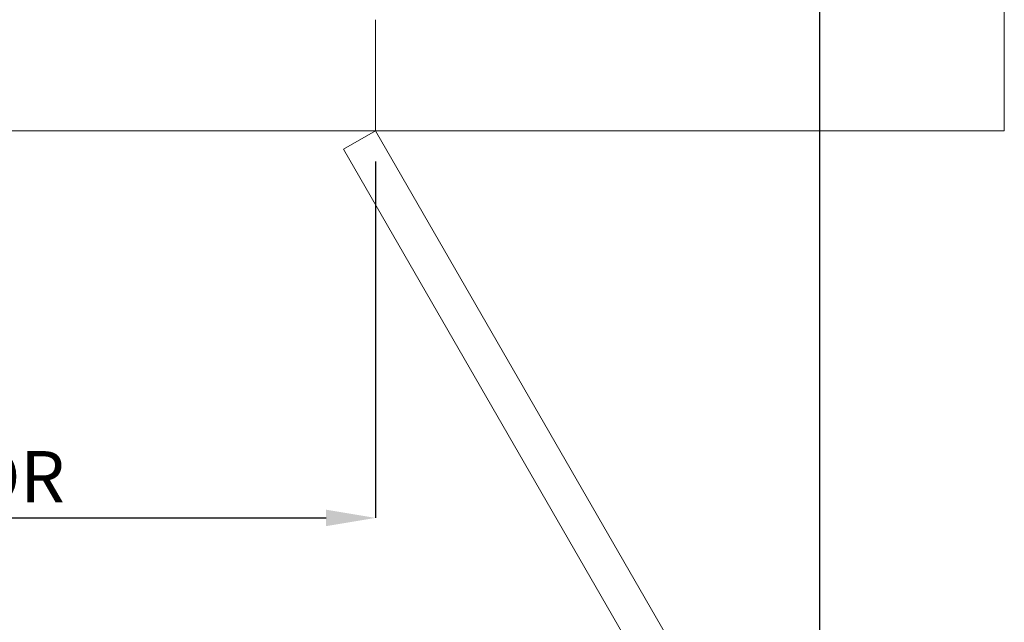
# Model space of a CAD drawing. Units: inches. Extents: x 0.3 to 10.6, y 0.2 to 8.2.
# Drawn here: x 6.1 to 8.1, y 2.9 to 4.1 of the extents above; entities that cross this region are included whole.
import ezdxf

# ---------------------------------------------------------------- set-up
doc = ezdxf.new("R2010")
doc.units = ezdxf.units.IN
doc.header["$MEASUREMENT"] = 0
doc.header["$PDSIZE"] = -1
doc.styles.add('SLDTEXTSTYLE6', font='GOTHIC.TTF')
doc.dimstyles.new('SLDDIMSTYLE6', dxfattribs={"dimtxt": 0.104167, "dimasz": 0.1, "dimexe": 0, "dimexo": 0.0625, "dimgap": 0.026042, "dimtad": 1, "dimlfac": 20, "dimrnd": 1e-09, "dimzin": 12, "dimdsep": 46, "dimtxsty": 'SLDTEXTSTYLE6', "dimsah": 1, "dimcen": 0.09, "dimadec": 0, "dimazin": 3, "dimtfac": 1, "dimtofl": 0, "dimtmove": 0, "dimatfit": 3, "dimfxl": 1, "dimfrac": 2, "dimtolj": 1, "dimtzin": 12, "dimarcsym": 0})

# ---------------------------------------------------------------- blocks, each defined once
blk = doc.blocks.new('_D_18')
at = {"color": 0, "lineweight": -2}
for p, q in [((4.986, 3.8386), (4.986, 3.1168)), ((6.786, 3.8386), (6.786, 3.1168)), ((5.086, 3.1168), (6.686, 3.1168))]:
    blk.add_line(p, q, dxfattribs=at)
at = {"color": 0}
for points in [[(5.086, 3.1334), (5.086, 3.1001), (4.986, 3.1168)], [(6.686, 3.1334), (6.686, 3.1001), (6.786, 3.1168)]]:
    blk.add_solid(points, dxfattribs=at)
at = {"layer": 'Defpoints', "color": 0}
for p in [(4.986, 3.9011), (6.786, 3.9011), (6.786, 3.1168)]:
    blk.add_point(p, dxfattribs=at)
at = {"color": 0, "insert": (5.8284, 3.2522), "char_height": 0.104167, "attachment_point": 2, "style": 'SLDTEXTSTYLE6'}
blk.add_mtext('\\A1;36" DOOR', dxfattribs=at)
blk = doc.blocks.new('_D_20')
at = {"color": 0, "lineweight": -2}
for p, q in [((7.686, 4.3286), (7.686, 2.606)), ((4.986, 4.1161), (4.986, 2.606)), ((5.086, 2.606), (7.586, 2.606))]:
    blk.add_line(p, q, dxfattribs=at)
at = {"color": 0}
for points in [[(5.086, 2.6227), (5.086, 2.5893), (4.986, 2.606)], [(7.586, 2.6227), (7.586, 2.5893), (7.686, 2.606)]]:
    blk.add_solid(points, dxfattribs=at)
at = {"layer": 'Defpoints', "color": 0}
for p in [(7.686, 4.3911), (4.986, 4.1786), (7.686, 2.606)]:
    blk.add_point(p, dxfattribs=at)
at = {"color": 0, "insert": (6.1109, 2.7415), "char_height": 0.104167, "attachment_point": 2, "style": 'SLDTEXTSTYLE6'}
blk.add_mtext('\\A1;54" INSIDE', dxfattribs=at)

msp = doc.modelspace()

# ---------------------------------------------------------------- linework, layer by layer
at = {"lineweight": 15}
for p, q in [((8.06096, 3.90108), (8.06096, 6.95108)), ((4.61096, 3.90108), (8.06096, 3.90108)), ((6.78596, 3.90108), (6.72101, 3.86358)), ((7.68596, 2.34223), (6.78596, 3.90108)), ((6.72101, 3.86358), (7.62101, 2.30473))]:
    msp.add_line(p, q, dxfattribs=at)
at = {"lineweight": 0}
msp.add_line((6.78596, 3.90108), (6.78596, 4.12608), dxfattribs=at)

# ---------------------------------------------------------------- dimensions: what is measured, and where the dimension line sits
for base, p1, p2, text, picture, middle in [((7.68596, 2.60601), (4.98596, 4.17858), (7.68596, 4.39108), '<>" INSIDE', '_D_20', (6.11086, 2.60601)), ((6.78596, 3.11675), (4.98596, 3.90108), (6.78596, 3.90108), '<>" DOOR', '_D_18', (5.82836, 3.11675))]:
    dim = msp.add_linear_dim(base=base, p1=p1, p2=p2, angle=0, text=text, dimstyle='SLDDIMSTYLE6')
    dim.commit()
    dim.dimension.update_dxf_attribs({"geometry": picture, "text_midpoint": middle, "dimtype": 160})

doc.saveas('drawing.dxf')
